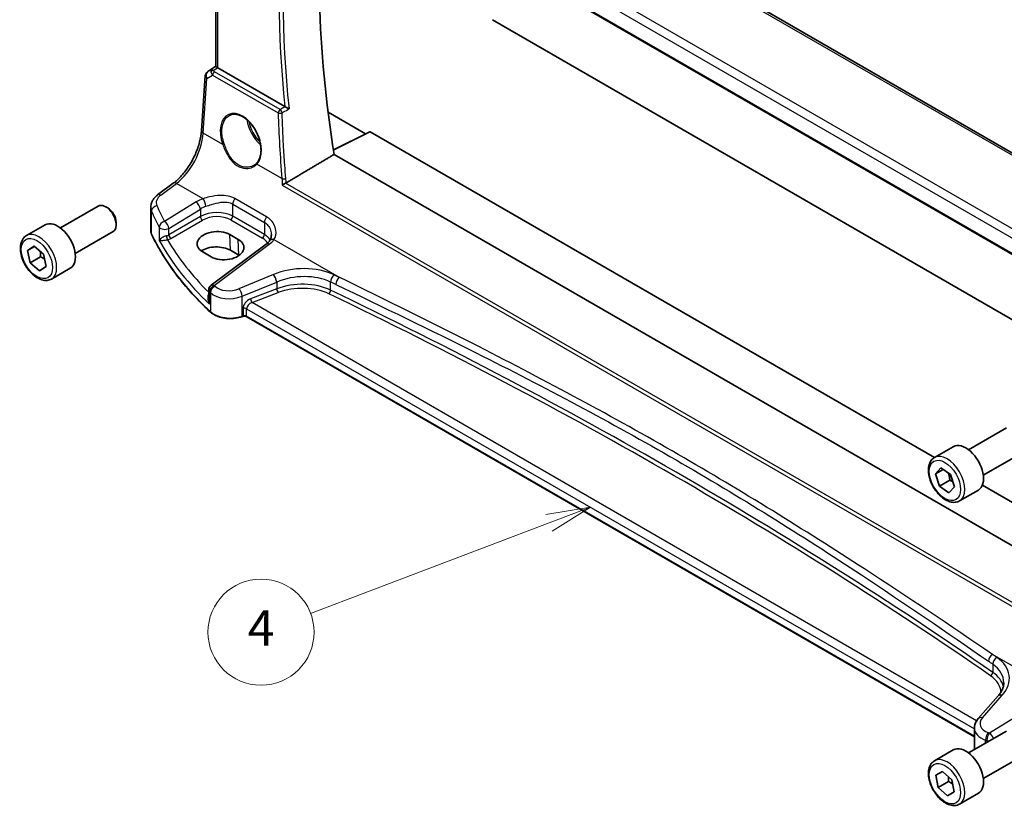
# Model space of a CAD drawing. Units: millimetres. Extents: x 0 to 6296, y 0 to 1124.
# Drawn here: x 562 to 729, y 240 to 374 of the extents above; entities that cross this region are included whole.
import ezdxf

# ---------------------------------------------------------------- set-up
doc = ezdxf.new("R2010")
doc.units = ezdxf.units.MM
for name, color, linetype, lineweight in [('Symbol (TK)', 100, 'Continuous', 18), ('Visible (ISO)', 7, 'Continuous', 35), ('Visible Narrow (ISO)', 7, 'Continuous', 25)]:
    doc.layers.add(name, color=color, linetype=linetype, lineweight=lineweight)
doc.styles.add('Note Text (TK2)', font='txt')

# ---------------------------------------------------------------- blocks, each defined once
blk = doc.blocks.new('バルーン5')
at = {"layer": 'Symbol (TK)', "color": 100}
for p, q in [((234.124, 104.985), (231.609, 104.565)), ((231.786, 104.098), (234.124, 104.985)), ((231.964, 103.63), (234.124, 104.985)), ((231.786, 104.098), (218.302, 98.981))]:
    blk.add_line(p, q, dxfattribs=at)
at = {"layer": 'Symbol (TK)'}
blk.add_circle((215.5, 97.918), 3, dxfattribs=at)
at = {"layer": 'Symbol (TK)', "color": 7, "insert": (215.5, 97.901), "char_height": 2, "attachment_point": 5, "style": 'Note Text (TK2)'}
blk.add_mtext('4', dxfattribs=at)

msp = doc.modelspace()

# ---------------------------------------------------------------- linework, layer by layer
at = {"layer": 'Visible (ISO)'}
for p, q in [((757.4395, 335.4303), (622.1473, 413.5413)), ((609.0978, 403.8443), (746.6621, 324.4216)), ((595.3624, 365.7156), (595.3624, 399.8435)), ((642.2355, 373.6531), (748.3829, 312.3688)), ((593.9864, 364.8637), (595.3624, 365.7824)), ((592.9062, 354.8082), (593.544, 364.1005)), ((607.0441, 358.9023), (595.6553, 365.4776)), ((614.3681, 357.9534), (620.7267, 354.2822)), ((621.4443, 354.6406), (615.2842, 351.5641)), ((621.5407, 354.6288), (717.2286, 299.3834)), ((748.1288, 274.181), (615.4063, 350.8084)), ((585.4618, 343.9183), (588.1276, 345.9118)), ((568.988, 338.3329), (575.4078, 342.0394)), ((577.0049, 341.7152), (576.6578, 341.9156)), ((584.2901, 337.9173), (584.2901, 341.8181)), ((578.4256, 339.2544), (578.4256, 338.8537)), ((563.2126, 337.0192), (566.3946, 338.8563)), ((571.488, 334.0028), (577.9078, 337.7093)), ((599.1418, 336.376), (597.7276, 337.1925)), ((563.396, 334.4905), (564.5194, 335.2104)), ((563.396, 334.4905), (564.5692, 335.1679)), ((563.8606, 332.4146), (563.396, 334.4905)), ((564.5194, 335.2104), (566.1075, 333.8543)), ((593.1139, 334.2496), (594.5281, 333.4331)), ((603.8702, 335.5819), (594.525, 328.5934)), ((599.2237, 333.7151), (597.8095, 334.5316)), ((565.6284, 333.4352), (563.8606, 332.4146)), ((565.4487, 331.0585), (563.8606, 332.4146)), ((566.1075, 333.8543), (566.5721, 331.7784)), ((566.5721, 331.7784), (565.4487, 331.0585)), ((567.4626, 329.658), (570.6446, 331.4951)), ((594.1239, 327.7926), (594.1239, 326.333)), ((599.9208, 323.3115), (599.7715, 323.2618)), ((723.9974, 252.0217), (600.6025, 323.2638)), ((723.0008, 300.6953), (729.4206, 304.4017)), ((717.2254, 299.3815), (720.4074, 301.2187)), ((725.5008, 296.3651), (731.9206, 300.0716)), ((717.3706, 296.6069), (718.3121, 297.604)), ((718.6721, 297.3583), (717.3706, 296.6069)), ((718.3121, 297.604), (719.9383, 296.4939)), ((718.0554, 294.4997), (717.3706, 296.6069)), ((719.9383, 296.4939), (720.6231, 294.3868)), ((719.8231, 295.5203), (718.0554, 294.4997)), ((719.6816, 293.3896), (718.0554, 294.4997)), ((720.6231, 294.3868), (719.6816, 293.3896)), ((725.3467, 294.6963), (749.8681, 280.5389)), ((721.4754, 292.0203), (724.6574, 293.8574)), ((728.0242, 258.9331), (724.6482, 255.0912)), ((723.0008, 249.256), (729.4206, 252.9625)), ((723.9974, 253.469), (723.9974, 250.1868)), ((717.2254, 247.9423), (720.4074, 249.7794)), ((725.5008, 244.9259), (731.9206, 248.6323)), ((717.4228, 245.4685), (718.5865, 246.1196)), ((718.5865, 246.1196), (720.1605, 244.7086)), ((717.8332, 243.4064), (717.4228, 245.4685)), ((717.8332, 243.4064), (719.601, 244.4271)), ((720.1605, 244.7086), (720.5708, 242.6466)), ((719.4072, 241.9955), (717.8332, 243.4064)), ((720.5671, 242.6652), (719.4072, 241.9955)), ((720.5708, 242.6466), (719.4072, 241.9955)), ((721.4754, 240.581), (724.6574, 242.4182))]:
    msp.add_line(p, q, dxfattribs=at)
for centre, start, end in [((594.5417, 364.0321), 123.72965, 176.07356), ((595.1239, 327.7926), 126.78998, 180)]:
    msp.add_arc(centre, 1, start, end, dxfattribs=at)
for centre, major_axis, ratio, start_param, end_param in [((730.6768, 312.0178), (-83.2625, 144.2149), 0.57735027, 0.62561563, 0.99101756), ((596.3624, 365.9573), (-0.9987, -0.083), 0.6252357, 0.66468856, 0.73345339), ((621.5409, 354.4653), (-0.1001, 0.1734), 0.5766475, 5.49839613, 6.24832118), ((576.6578, 339.8743), (-1.25, 2.1651), 0.57735027, 3.14159265, 6.28318531), ((577.0049, 340.0747), (-1.0046, 1.7401), 0.57735027, 3.92699082, 5.49778714), ((568.5196, 335.1757), (-2.125, 3.6806), 0.57735027, 3.14159265, 6.28318531), ((595.4208, 335.7211), (3.261, 0.1563), 0.60672803, 0.75632678, 3.89791944), ((596.835, 334.9046), (-3.261, -0.1563), 0.60672803, 0.75632678, 3.89791944), ((595.425, 333.1549), (-3.3722, 0), 0.57735027, 3.92699082, 5.577744), ((596.8392, 332.3384), (-3.3722, 0), 0.57735027, 3.89806051, 3.92699082), ((722.5324, 297.538), (-2.125, 3.6806), 0.57735027, 3.14159265, 6.28318531), ((722.5324, 246.0988), (-2.125, 3.6806), 0.57735027, 3.14159265, 6.28318531)]:
    msp.add_ellipse(centre, major_axis=major_axis, ratio=ratio, start_param=start_param, end_param=end_param, dxfattribs=at)
for points, knots in [([(595.3633, 365.7152), (595.3633, 365.7068), (595.3682, 365.6966), (595.3977, 365.6614), (595.437, 365.6279), (595.5293, 365.5607), (595.567, 365.5346), (595.6084, 365.5068)], [0.0865379487, 0.0865379487, 0.0865379487, 0.0865379487, 0.1055832616, 0.1055832616, 0.1404320609, 0.1404320609, 0.1588022722, 0.1588022722, 0.1588022722, 0.1588022722]), ([(597.6471, 357.4116), (597.7867, 357.4844), (597.9357, 357.5379), (598.248, 357.6042), (598.4112, 357.6176), (598.7451, 357.6042), (598.9153, 357.5786), (599.2592, 357.4901), (599.4326, 357.4281), (599.7798, 357.2692), (599.9535, 357.1728), (600.2977, 356.9474), (600.4682, 356.8186), (600.8021, 356.5313), (600.9654, 356.3728), (601.2808, 356.0298), (601.4327, 355.8452), (601.7212, 355.4545), (601.8577, 355.2484), (602.1116, 354.8196), (602.2289, 354.597), (602.4412, 354.1412), (602.5361, 353.908), (602.7009, 353.4371), (602.7708, 353.1994), (602.8838, 352.726), (602.9269, 352.4903), (602.9854, 352.0272), (603.0007, 351.7998), (603.0034, 351.3593), (602.9909, 351.1462), (602.9387, 350.7398), (602.8991, 350.5465), (602.7943, 350.184), (602.7289, 350.0149), (602.6031, 349.7619), (602.5494, 349.6694), (602.4335, 349.4968), (602.3713, 349.4168), (602.3052, 349.3434)], [-0.75859894, -0.75859894, -0.75859894, -0.75859894, -0.58713658, -0.58713658, -0.41819553, -0.41819553, -0.25492275, -0.25492275, -0.09583381, -0.09583381, 0.06123601, 0.06123601, 0.21764494, 0.21764494, 0.37405394, 0.37405394, 0.53072918, 0.53072918, 0.6877404, 0.6877404, 0.84506213, 0.84506213, 1.00262001, 1.00262001, 1.16031274, 1.16031274, 1.31802951, 1.31802951, 1.47567904, 1.47567904, 1.63325101, 1.63325101, 1.79094139, 1.79094139, 1.94937641, 1.94937641, 2.05042976, 2.05042976, 2.15148311, 2.15148311, 2.15148311, 2.15148311]), ([(607.7583, 358.5418), (607.7574, 358.5422), (607.7565, 358.5426), (607.7074, 358.5668), (607.6529, 358.5937), (607.5381, 358.6508), (607.4775, 358.6811), (607.356, 358.7423), (607.2949, 358.7732), (607.1879, 358.8277), (607.142, 358.8512), (607.0868, 358.8797), (607.0742, 358.8862), (607.0621, 358.8924)], [-0.0860083534, -0.0860083534, -0.0860083534, -0.0860083534, -0.0855815663, -0.0855815663, -0.0627358893, -0.0627358893, -0.041024355, -0.041024355, -0.0207665707, -0.0207665707, -0.0048928846, -0.0048928846, 0, 0, 0, 0]), ([(588.1276, 345.9118), (588.5971, 346.2629), (589.0727, 346.7002), (589.9844, 347.7112), (590.4205, 348.2848), (591.2113, 349.5181), (591.5661, 350.1777), (592.1626, 351.5248), (592.4043, 352.2123), (592.7555, 353.5523), (592.8648, 354.2048), (592.9062, 354.8082)], [-1.48352986, -1.48352986, -1.48352986, -1.48352986, -1.20427718, -1.20427718, -0.9250245, -0.9250245, -0.64577182, -0.64577182, -0.36651914, -0.36651914, -0.08726646, -0.08726646, -0.08726646, -0.08726646]), ([(602.3052, 349.3434), (602.2821, 349.3177), (602.2582, 349.2926), (602.2088, 349.2435), (602.1832, 349.2196), (602.1307, 349.1729), (602.1036, 349.1502), (602.048, 349.106), (602.0195, 349.0845), (601.9611, 349.043), (601.9312, 349.0228), (601.9006, 349.0034)], [0, 0, 0, 0, 0.0175395925, 0.0175395925, 0.0350791851, 0.0350791851, 0.0526187776, 0.0526187776, 0.0701583702, 0.0701583702, 0.0876979627, 0.0876979627, 0.0876979627, 0.0876979627]), ([(606.5872, 345.5897), (606.588, 345.5903), (606.5888, 345.5908), (606.6302, 345.6199), (606.6766, 345.6502), (606.7762, 345.7113), (606.8296, 345.7424), (606.9428, 345.8047), (607.003, 345.836), (607.1026, 345.8842), (607.1416, 345.9021), (607.1789, 345.918)], [-0.0827624405, -0.0827624405, -0.0827624405, -0.0827624405, -0.0823635026, -0.0823635026, -0.0618761886, -0.0618761886, -0.042105635, -0.042105635, -0.0219820367, -0.0219820367, -0.0088271867, -0.0088271867, -0.0088271867, -0.0088271867]), ([(584.2901, 341.8181), (584.2901, 341.988), (584.3102, 342.1574), (584.3864, 342.4852), (584.4424, 342.6437), (584.5835, 342.9443), (584.6685, 343.0865), (584.8613, 343.3535), (584.969, 343.4782), (585.2026, 343.7108), (585.3285, 343.8186), (585.4618, 343.9183)], [0.785398163, 0.785398163, 0.785398163, 0.785398163, 0.932005821, 0.932005821, 1.078613478, 1.078613478, 1.225221135, 1.225221135, 1.371828792, 1.371828792, 1.518436449, 1.518436449, 1.518436449, 1.518436449]), ([(584.2901, 337.9173), (584.2901, 337.8724), (584.2922, 337.8275), (584.3004, 337.738), (584.3066, 337.6933), (584.323, 337.6044), (584.3332, 337.5602), (584.3576, 337.4724), (584.3718, 337.4288), (584.404, 337.3425), (584.422, 337.2997), (584.4419, 337.2574)], [3.926990817, 3.926990817, 3.926990817, 3.926990817, 3.98000988, 3.98000988, 4.033028943, 4.033028943, 4.086048007, 4.086048007, 4.13906707, 4.13906707, 4.192086133, 4.192086133, 4.192086133, 4.192086133]), ([(567.4626, 329.658), (567.2328, 329.5253), (566.9731, 329.4468), (566.4131, 329.3975), (566.1118, 329.4354), (565.4735, 329.6267), (565.1364, 329.7956), (564.4755, 330.2475), (564.1526, 330.535), (563.5612, 331.1914), (563.2925, 331.5596), (562.8321, 332.3404), (562.6402, 332.7526), (562.3505, 333.5861), (562.253, 334.0072), (562.1674, 334.8234), (562.18, 335.2184), (562.3295, 335.9343), (562.4637, 336.2585), (562.8138, 336.7277), (562.9996, 336.8962), (563.2126, 337.0192)], [5.26271863, 5.26271863, 5.26271863, 5.26271863, 5.52532721, 5.52532721, 5.81216189, 5.81216189, 6.13999208, 6.13999208, 6.4801898, 6.4801898, 6.81773061, 6.81773061, 7.15353572, 7.15353572, 7.49078141, 7.49078141, 7.83093034, 7.83093034, 8.16090259, 8.16090259, 8.40431128, 8.40431128, 8.40431128, 8.40431128]), ([(594.452, 324.0401), (593.5657, 324.8573), (592.721, 325.6897), (591.1175, 327.3821), (590.3587, 328.2421), (588.9298, 329.9868), (588.2597, 330.8715), (587.0104, 332.6625), (586.4314, 333.5688), (585.3663, 335.4), (584.8804, 336.3249), (584.4419, 337.2574)], [1.796767008, 1.796767008, 1.796767008, 1.796767008, 1.855633441, 1.855633441, 1.914499874, 1.914499874, 1.973366308, 1.973366308, 2.032232741, 2.032232741, 2.091099174, 2.091099174, 2.091099174, 2.091099174]), ([(604.4561, 336.1568), (604.4283, 336.1189), (604.3981, 336.0806), (604.3334, 336.0037), (604.2988, 335.965), (604.2251, 335.8877), (604.1859, 335.849), (604.1032, 335.7719), (604.0596, 335.7335), (603.9681, 335.6572), (603.9202, 335.6194), (603.8702, 335.5819)], [1.232531113, 1.232531113, 1.232531113, 1.232531113, 1.28971218, 1.28971218, 1.346893248, 1.346893248, 1.404074315, 1.404074315, 1.461255382, 1.461255382, 1.518436449, 1.518436449, 1.518436449, 1.518436449]), ([(604.7533, 337.1233), (604.7533, 337.0492), (604.749, 336.976), (604.7321, 336.8329), (604.7196, 336.7631), (604.6866, 336.6278), (604.6663, 336.5625), (604.6183, 336.4371), (604.5906, 336.377), (604.5285, 336.2627), (604.494, 336.2083), (604.4561, 336.1568)], [0.398728594, 0.398728594, 0.398728594, 0.398728594, 0.444125058, 0.444125058, 0.489521522, 0.489521522, 0.534917987, 0.534917987, 0.580314451, 0.580314451, 0.625710915, 0.625710915, 0.625710915, 0.625710915]), ([(594.452, 324.0401), (594.675, 323.8345), (594.9484, 323.6527), (595.5705, 323.3475), (595.9193, 323.2241), (596.6619, 323.0442), (597.0557, 322.9877), (597.854, 322.9459), (598.2583, 322.9606), (599.042, 323.0602), (599.4213, 323.145), (599.7715, 323.2618)], [4.4864183, 4.4864183, 4.4864183, 4.4864183, 4.79341182, 4.79341182, 5.10040535, 5.10040535, 5.40739887, 5.40739887, 5.7143924, 5.7143924, 6.02138592, 6.02138592, 6.02138592, 6.02138592]), ([(599.9208, 323.3115), (599.9622, 323.3253), (600.0084, 323.3364), (600.1055, 323.3515), (600.1565, 323.3554), (600.2586, 323.3554), (600.3096, 323.3515), (600.4067, 323.3364), (600.4529, 323.3253), (600.5357, 323.2977), (600.5724, 323.2812), (600.6025, 323.2638)], [3.40339204, 3.40339204, 3.40339204, 3.40339204, 3.66519143, 3.66519143, 3.92699082, 3.92699082, 4.1887902, 4.1887902, 4.45058959, 4.45058959, 4.71238898, 4.71238898, 4.71238898, 4.71238898]), ([(721.4754, 292.0203), (721.2456, 291.8877), (720.9859, 291.8091), (720.4259, 291.7598), (720.1245, 291.7978), (719.4863, 291.9891), (719.1492, 292.1579), (718.4883, 292.6098), (718.1654, 292.8974), (717.574, 293.5537), (717.3053, 293.9219), (716.8449, 294.7027), (716.653, 295.115), (716.3633, 295.9485), (716.2658, 296.3696), (716.1802, 297.1858), (716.1928, 297.5808), (716.3423, 298.2966), (716.4765, 298.6208), (716.8266, 299.0901), (717.0124, 299.2586), (717.2254, 299.3815)], [1.21811857, 1.21811857, 1.21811857, 1.21811857, 1.48072715, 1.48072715, 1.76756183, 1.76756183, 2.09539202, 2.09539202, 2.43558974, 2.43558974, 2.77313055, 2.77313055, 3.10893566, 3.10893566, 3.44618135, 3.44618135, 3.78633028, 3.78633028, 4.11630253, 4.11630253, 4.35971122, 4.35971122, 4.35971122, 4.35971122]), ([(728.0242, 258.9331), (728.1561, 259.0832), (728.274, 259.2348), (728.4818, 259.5383), (728.5717, 259.6902), (728.7239, 259.9921), (728.7863, 260.1421), (728.885, 260.4386), (728.9213, 260.5852), (728.9694, 260.8747), (728.9812, 261.0177), (728.9812, 261.1593)], [-1.308996939, -1.308996939, -1.308996939, -1.308996939, -1.204277184, -1.204277184, -1.099557429, -1.099557429, -0.994837674, -0.994837674, -0.890117919, -0.890117919, -0.785398163, -0.785398163, -0.785398163, -0.785398163]), ([(723.9974, 253.469), (723.9974, 253.5903), (724.0076, 253.7114), (724.0471, 253.9495), (724.0764, 254.0663), (724.1519, 254.2931), (724.1981, 254.403), (724.3047, 254.6145), (724.3651, 254.716), (724.4981, 254.9102), (724.5706, 255.0029), (724.6482, 255.0912)], [0.785398163, 0.785398163, 0.785398163, 0.785398163, 0.890117919, 0.890117919, 0.994837674, 0.994837674, 1.099557429, 1.099557429, 1.204277184, 1.204277184, 1.308996939, 1.308996939, 1.308996939, 1.308996939]), ([(721.4754, 240.581), (721.2456, 240.4484), (720.9859, 240.3699), (720.4259, 240.3205), (720.1245, 240.3585), (719.4863, 240.5498), (719.1492, 240.7187), (718.4883, 241.1705), (718.1654, 241.4581), (717.574, 242.1145), (717.3053, 242.4826), (716.8449, 243.2635), (716.653, 243.6757), (716.3633, 244.5092), (716.2658, 244.9303), (716.1802, 245.7465), (716.1928, 246.1415), (716.3423, 246.8573), (716.4765, 247.1816), (716.8266, 247.6508), (717.0124, 247.8193), (717.2254, 247.9423)], [6.2754023, 6.2754023, 6.2754023, 6.2754023, 6.53801088, 6.53801088, 6.82484556, 6.82484556, 7.15267575, 7.15267575, 7.49287347, 7.49287347, 7.83041429, 7.83041429, 8.16621939, 8.16621939, 8.50346509, 8.50346509, 8.84361401, 8.84361401, 9.17358626, 9.17358626, 9.41699496, 9.41699496, 9.41699496, 9.41699496])]:
    msp.add_open_spline(points, degree=3, knots=knots, dxfattribs=at)
for points, degree in [([(607.0441, 358.9023), (607.0498, 358.899), (607.0559, 358.8957), (607.0621, 358.8924)], 3), ([(607.251, 345.9546), (611.3376, 348.3875), (615.4063, 350.8084)], 2), ([(607.1789, 345.918), (607.2043, 345.9289), (607.2285, 345.9411), (607.251, 345.9546)], 3), ([(723.9974, 250.1868), (723.9974, 250.075), (724.0102, 249.9634), (724.0355, 249.8534)], 3)]:
    msp.add_open_spline(points, degree=degree, dxfattribs=at)
for points, weights in [([(565.5666, 334.3162), (565.6298, 333.9255), (565.6284, 333.4352)], [1.07312182603, 1.05926515883, 1]), ([(565.6284, 333.4352), (566.0077, 333.2356), (566.2917, 333.0313)], [1, 1.05191364279, 1.06898543777]), ([(719.5747, 296.7421), (719.7608, 296.2154), (719.8231, 295.5203)], [1.076606874, 1.08493326452, 1]), ([(719.8231, 295.5203), (720.1024, 295.4087), (720.3284, 295.2935)], [1, 1.03699530743, 1.05629639368]), ([(719.5686, 245.2392), (719.6127, 244.8765), (719.601, 244.4271)], [1.07053831904, 1.05439583219, 1]), ([(719.601, 244.4271), (720.0094, 244.1996), (720.3081, 243.9667)], [1, 1.05653526613, 1.07174893959])]:
    msp.add_rational_spline(points, weights, degree=2, dxfattribs=at)
at = {"layer": 'Visible Narrow (ISO)'}
for p, q in [((621.6103, 413.4693), (756.9025, 335.3583)), ((610.1045, 406.0633), (746.374, 327.3881)), ((747.0654, 328.5781), (610.9413, 407.1693)), ((746.6294, 324.6095), (609.0385, 404.0477)), ((595.6553, 365.4776), (595.6553, 399.6744)), ((594.0053, 364.8755), (595.3624, 365.7816)), ((595.3624, 365.7238), (594.6479, 365.2509)), ((593.8372, 363.6965), (594.7992, 364.2586)), ((594.6479, 365.2509), (594.0053, 364.8755)), ((594.7992, 364.2586), (605.9077, 357.8451)), ((594.902, 365.0393), (595.6084, 365.5068)), ((606.2291, 358.4018), (595.1206, 364.8153)), ((593.1995, 354.4042), (593.8372, 363.6965)), ((596.513, 352.4911), (593.1995, 354.4042)), ((615.2931, 351.5085), (621.5407, 354.6288)), ((606.5514, 346.6954), (602.313, 349.1425)), ((585.999, 343.8952), (588.6649, 345.8888)), ((593.1661, 343.29), (588.6649, 345.8888)), ((746.1316, 265.6936), (607.1789, 345.918)), ((606.5872, 345.5897), (746.1207, 265.0301)), ((591.9824, 342.7325), (586.6412, 339.4432)), ((598.2181, 342.3683), (603.5817, 339.2716)), ((598.2181, 340.2988), (598.2181, 342.3683)), ((603.9493, 340.2), (598.5857, 343.2967)), ((584.4298, 337.3123), (584.4298, 341.1787)), ((587.372, 338.2363), (592.7131, 341.5256)), ((592.7131, 341.5256), (592.7131, 340.2401)), ((592.7131, 340.2401), (587.372, 337.1563)), ((587.725, 336.5448), (593.0662, 339.6285)), ((597.883, 339.6976), (603.2467, 336.6009)), ((603.5817, 337.2021), (598.2181, 340.2988)), ((603.5817, 339.2716), (603.5817, 337.2021)), ((585.7533, 338.4842), (585.7533, 336.1812)), ((587.372, 337.1563), (587.372, 338.2363)), ((597.8095, 334.5316), (597.7276, 337.1925)), ((599.2237, 333.7151), (599.1418, 336.376)), ((605.2001, 336.3422), (616.2641, 329.9544)), ((595.0623, 328.5704), (604.4074, 335.5589)), ((605.0942, 330.4226), (599.2467, 328.0076)), ((599.8083, 326.7298), (605.6558, 329.1448)), ((605.6558, 329.1448), (605.6558, 327.9989)), ((614.803, 327.7714), (614.803, 329.1548)), ((594.2747, 325.3786), (594.2747, 327.4878)), ((594.4181, 327.3508), (594.4181, 324.1259)), ((605.6558, 327.9989), (601.232, 326.3132)), ((601.5005, 325.6662), (605.9243, 327.3519)), ((599.8083, 323.3515), (599.8083, 326.7298)), ((724.3739, 254.7252), (601.5005, 325.6662)), ((599.9576, 324.6653), (599.9576, 323.4012)), ((600.5611, 324.6194), (723.9974, 253.3534)), ((600.5611, 323.3554), (600.5611, 324.6194)), ((599.9576, 323.4012), (599.8083, 323.3515)), ((723.9974, 252.0894), (600.5611, 323.3554)), ((738.1333, 259.5932), (727.0694, 265.9809)), ((727.1055, 264.3169), (727.1055, 262.9336)), ((725.3377, 255.2089), (728.7138, 259.0508)), ((736.9496, 259.0356), (726.5708, 252.644)), ((725.8746, 250.9152), (725.8746, 251.4543)), ((726.1044, 251.3758), (726.1044, 251.0478))]:
    msp.add_line(p, q, dxfattribs=at)
for centre, major_axis, ratio, start_param, end_param in [((724.9892, 308.734), (-83.6144, 144.8243), 0.57735027, 0.65410504, 0.91669129), ((724.6664, 308.5477), (83.8634, -145.2557), 0.57735027, 3.79964109, 4.05552911), ((594.5417, 364.0321), (-0.9977, 0.0685), 0.52219131, 0, 0.82332442), ((594.5417, 364.0321), (-0.5045, 0.8634), 0.77915995, 0.0482238, 1.50509308), ((594.5417, 364.0321), (-0.5553, 0.8317), 0.59411967, 6.24561175, 6.28318531), ((595.1842, 364.4075), (0.5198, -0.8544), 0.50513422, 3.18085107, 3.9649682), ((594.9328, 364.6504), (-0.4703, -0.1699), 0.7690198, 4.50458337, 5.47191268), ((595.5708, 364.6333), (-1.0163, 0.4436), 0.68018995, 0.37155991, 1.04431206), ((595.1842, 364.4075), (-0.5406, 0.8414), 0.14285003, 5.46568625, 6.24980338), ((595.1515, 364.4264), (-0.25, -0.433), 0.57735027, 4.01425728, 5.41052068), ((595.54, 365.0223), (-0.6478, 0.1178), 0.51534664, 0.29110912, 0.96386127), ((599.5795, 353.1101), (-2.0965, 4.4461), 0.62523539, 3.3982541, 7.70122033), ((606.2599, 358.0129), (-0.25, -0.433), 0.57735027, 4.01425728, 5.41052068), ((606.2599, 358.0129), (0.4998, 0.0147), 0.44943581, 3.91723131, 5.38961713), ((724.8591, 307.6464), (71.6722, -152.0027), 0.6252338, 4.10337864, 4.17672463), ((606.2599, 358.0129), (-0.2538, 0.4308), 0.47935889, 4.05771812, 5.48985587), ((603.7384, 355.5093), (2.2534, -3.903), 0.57735027, 4.09502006, 5.24286169), ((603.8749, 355.5881), (-2.1534, 3.7299), 0.57735027, 1.03988383, 2.01257157), ((588.2301, 351.7065), (3.4331, 6.6751), 0.5421547, 3.98791397, 5.38417738), ((593.9039, 354.7397), (-0.9977, 0.0685), 0.52219131, 0, 0.82332442), ((596.6539, 352.5582), (-0.1882, -0.0676), 0.12342101, 0.68192879, 2.16989366), ((602.4539, 349.2096), (-0.1487, 0.1338), 0.75519772, 0, 1.26696077), ((588.7265, 345.111), (-0.5989, 0.8008), 0.55422158, 5.4329486, 6.28318531), ((606.9036, 346.8632), (-0.4982, -0.0426), 0.40166752, 0.75184876, 2.21793352), ((586.0607, 343.1174), (-0.5989, 0.8008), 0.55422158, 5.4329486, 6.28318531), ((588.2285, 342.7475), (-2.996, -0.2491), 0.6252357, 5.49820225, 6.49633585), ((595.328, 340.5685), (-4.9933, -0.4152), 0.6252357, 5.10757716, 5.39348249), ((592.044, 341.9547), (-0.5244, 0.8515), 0.49401856, 3.91402987, 5.4802648), ((593.2278, 342.5122), (-0.3317, 0.9434), 0.30435455, 4.02498235, 5.56685191), ((598.9252, 342.7766), (0.5, 0.866), 0.57735027, 1.2862632, 2.35619449), ((588.2901, 341.9697), (3.9972, 0.2433), 0.61381849, 3.10424614, 3.36934145), ((585.3949, 341.3299), (-0.9146, -0.4043), 0.7621423, 4.45132509, 5.94642684), ((666.4606, 359.2427), (84.8885, 6.9678), 0.624708, 3.35545563, 3.40952759), ((666.399, 360.0205), (-83.8867, -6.9756), 0.6252357, 0.21315054, 0.2672225), ((595.3897, 339.7907), (3.9908, 0.4253), 0.63620919, 1.95023717, 2.2361425), ((595.3897, 338.516), (-3.9987, -0.1665), 0.60316074, 3.90187964, 5.42031609), ((586.7028, 338.6654), (-0.8796, -0.4756), 0.75197366, 4.39115276, 5.8840167), ((586.7028, 338.6654), (-0.5244, 0.8515), 0.49401856, 3.91402987, 5.4802648), ((593.0477, 340.0255), (-0.25, 0.433), 0.51542127, 0.78676769, 2.35482496), ((595.4082, 338.119), (3.4985, 0.1677), 0.60672809, 0.75632859, 2.27476504), ((597.8645, 340.0946), (0.25, 0.433), 0.57735027, 3.97935069, 5.49778714), ((604.2889, 339.6799), (0.5, 0.866), 0.57735027, 1.2862632, 2.35619449), ((565.3376, 333.3386), (2.125, -3.6806), 0.57735027, 0, 3.14159265), ((588.2901, 337.9173), (-4, 0), 0.57735027, 0, 0.26509532), ((586.7028, 338.6654), (-1, 0), 0.57735027, 0.31916727, 2.30383461), ((584.6229, 337.3425), (-0.181, -0.0851), 0.78797434, 5.92834304, 6.28318531), ((666.4606, 350.1699), (-85, 0), 0.57735027, 0.26509532, 0.55942748), ((666.4606, 354.7904), (84.965, 4.0214), 0.60639374, 3.43206702, 3.66914069), ((586.7028, 337.5887), (-0.9989, -0.0739), 0.62065278, 1.80582183, 2.25795097), ((587.1187, 336.7256), (-0.1007, 0.4898), 0.19965854, 0.92831746, 2.47381397), ((586.7213, 337.1917), (1.4994, 0.0719), 0.60672809, 4.96422856, 5.4163577), ((666.4236, 355.5844), (-83.9645, -4.024), 0.60672809, 0.30752255, 0.50506394), ((587.7065, 336.9418), (-0.25, 0.433), 0.51542127, 0.78676769, 2.35482496), ((603.2282, 336.9979), (0.25, 0.433), 0.57735027, 3.97935069, 5.49778714), ((600.7718, 335.0223), (3.4985, 0.1677), 0.60672809, 0.28171493, 0.75632859), ((600.7533, 335.4193), (-3.9987, -0.1665), 0.60316074, 3.44167952, 3.90187964), ((604.469, 334.7811), (-0.5989, 0.8008), 0.55422158, 5.4329486, 6.28318531), ((600.6917, 337.4718), (-4.9933, -0.4152), 0.6252357, 2.35660959, 2.64251493), ((605.2618, 335.5644), (-0.8056, 0.5924), 0.68624483, 5.24809363, 6.28318531), ((609.5942, 325.7563), (-8.9879, -0.7474), 0.6252357, 3.9615191, 5.18404298), ((605.1558, 329.6448), (-0.3817, 0.9243), 0.35818112, 4.0008468, 5.54908364), ((609.6558, 324.9784), (7.9858, 0.7564), 0.63078087, 0.81219877, 2.03472266), ((609.6558, 323.9159), (-7.9971, -0.358), 0.6049485, 3.98638551, 5.2089094), ((615.4464, 329.5968), (0.4307, 0.9025), 0.52967731, 0.82923139, 2.31308815), ((23.224, -142.7383), (918.221, 76.446), 0.62528443, 0.81861192, 0.81986045), ((23.1624, -141.9605), (-919.2228, -76.4381), 0.6252357, 3.96027056, 3.9615191), ((616.3257, 329.1766), (0.4316, 0.902), 0.53039488, 0.82980919, 2.31365658), ((595.1239, 327.7926), (-1, 0), 0.57735027, 0, 0.55624095), ((595.1239, 327.7926), (0.6923, 0.7216), 0.68179767, 1.02556477, 2.51138152), ((666.4606, 359.2427), (84.8885, 6.9678), 0.624708, 3.64660127, 3.6497878), ((595.2656, 327.6572), (0.6896, 0.7242), 0.68058111, 1.02302302, 2.50877689), ((597.8083, 328.7852), (3.9972, 0.2433), 0.61381849, 3.66367362, 5.19864124), ((595.1239, 327.7926), (-0.5989, 0.8008), 0.55422158, 5.4329486, 6.28318531), ((666.399, 360.0205), (-83.8867, -6.9756), 0.6252357, 0.50429618, 0.50748271), ((597.7467, 329.563), (-2.996, -0.2491), 0.6252357, 0.50748271, 2.04245033), ((599.3083, 327.2298), (-0.3817, 0.9243), 0.35818112, 4.0008468, 5.54908364), ((605.9058, 327.7489), (0.178, -0.4672), 0.37853694, 4.01101393, 5.5682643), ((609.6743, 323.5188), (7.4968, 0.3593), 0.60672809, 0.84280165, 2.06532553), ((614.4813, 327.5504), (-0.2165, -0.4507), 0.52793778, 0.79584603, 2.31447829), ((23.224, -117.791), (-919.0764, -44.0219), 0.60671264, 3.81146562, 3.98441173), ((601.3024, 325.1136), (-1.1336, -1.0369), 0.69790167, 4.19661007, 5.71504652), ((601.5524, 324.8636), (0.9101, 0.5478), 0.71730704, 1.21556337, 2.73399982), ((601.482, 326.0632), (0.178, -0.4672), 0.37853694, 4.01101393, 5.5682643), ((23.2425, -118.188), (918.5761, 44.0232), 0.60672809, 0.66985554, 0.84280165), ((594.5876, 324.1872), (-0.1356, -0.147), 0.6920291, 5.63934853, 6.28318531), ((597.8083, 325.3515), (-4, 0), 0.57735027, 0.55942748, 2.0943951), ((600.2076, 324.4153), (0.5, 0), 0.57735027, 0.78539816, 2.0943951), ((599.7083, 323.4515), (0.0632, -0.1897), 0.40824829, 0, 0.88607712), ((599.8576, 323.5012), (0.0632, -0.1897), 0.40824829, 0, 0.88607712), ((600.2076, 323.1512), (-0.5, 0), 0.57735027, 3.92699082, 5.23598776), ((600.7025, 323.437), (-0.1, -0.1732), 0.57735027, 5.49778714, 6.28318531), ((719.3504, 295.7009), (2.125, -3.6806), 0.57735027, 0, 3.14159265), ((727.131, 265.2031), (0.5705, 0.8213), 0.62008287, 0.92272809, 2.40657548), ((23.1624, -141.9605), (-919.2228, -76.4381), 0.6252357, 3.78857299, 3.78982152), ((23.224, -142.7383), (918.221, 76.446), 0.62528443, 0.64691435, 0.64816288), ((727.871, 264.6884), (0.5716, 0.8206), 0.62067589, 0.92351864, 2.4073754), ((720.9812, 260.7047), (7.9858, 0.7564), 0.63078087, 6.22351286, 6.92243797), ((720.9195, 261.4825), (-8.9879, -0.7474), 0.6252357, 2.5660491, 3.78857299), ((726.7227, 262.7478), (-0.2847, -0.411), 0.62243648, 0.8871311, 2.40576337), ((720.9997, 259.2451), (7.4968, 0.3593), 0.60672809, 6.27604771, 6.95304085), ((720.9812, 259.6421), (-7.9971, -0.358), 0.6049485, 3.25238051, 3.81343941), ((728.7754, 258.273), (-0.7512, 0.6601), 0.65597814, 5.30643611, 6.28318531), ((727.9358, 254.3983), (-2.996, -0.2491), 0.6252357, 5.70764176, 7.24260938), ((725.3993, 254.4311), (-0.7512, 0.6601), 0.65597814, 5.30643611, 6.28318531), ((727.9974, 253.6205), (3.9972, 0.2433), 0.61381849, 3.10424614, 4.11561498), ((726.4053, 251.9436), (0.3241, 0.946), 0.44454744, 0.77296791, 2.25872178), ((726.6324, 251.8661), (-0.3218, -0.9468), 0.4424949, 3.91345634, 5.39927309), ((770.9226, 299.6738), (-83.8867, -6.9756), 0.6252357, 0.95942407, 0.9626106), ((726.6324, 251.8661), (-0.5244, 0.8515), 0.49401856, 4.23738524, 5.4802648), ((770.9842, 298.896), (84.8885, 6.9678), 0.624708, 4.10172916, 4.10491569), ((726.6324, 251.8661), (1, 0), 0.57735027, 4.15614803, 4.60710752), ((727.9974, 250.1868), (-4, 0), 0.57735027, 0, 0.14403827), ((719.3504, 244.2616), (2.125, -3.6806), 0.57735027, 0, 3.14159265)]:
    msp.add_ellipse(centre, major_axis=major_axis, ratio=ratio, start_param=start_param, end_param=end_param, dxfattribs=at)
for centre, major_axis in [((564.984, 333.1344), (-1.875, 3.2476)), ((718.9968, 295.4968), (1.875, -3.2476)), ((718.9968, 244.0575), (1.875, -3.2476))]:
    msp.add_ellipse(centre, major_axis=major_axis, ratio=0.57735027, dxfattribs=at)
for points, knots in [([(596.7669, 352.5771), (596.6095, 353.0191), (596.4969, 353.47), (596.3333, 354.6137), (596.3615, 355.2879), (596.6887, 356.4986), (597.0217, 357.0047), (597.5257, 357.3439), (597.5855, 357.3794), (597.6472, 357.4114)], [-2.15148311, -2.15148311, -2.15148311, -2.15148311, -1.85102506, -1.85102506, -1.37029217, -1.37029217, -0.82900071, -0.82900071, -0.75859894, -0.75859894, -0.75859894, -0.75859894]), ([(607.0617, 358.8922), (606.8701, 358.7794), (606.6786, 358.6665), (606.487, 358.5537), (606.401, 358.5031), (606.3151, 358.4524), (606.2291, 358.4018)], [0.906080763, 0.906080763, 0.906080763, 0.906080763, 0.982068453, 0.982068453, 0.982068453, 1.016179827, 1.016179827, 1.016179827, 1.016179827]), ([(606.5782, 357.8471), (606.6642, 357.8977), (606.7502, 357.9483), (606.8362, 357.9989), (607.1436, 358.1799), (607.4509, 358.3608), (607.7583, 358.5418)], [-1.016179827, -1.016179827, -1.016179827, -1.016179827, -0.982068453, -0.982068453, -0.982068453, -0.860130701, -0.860130701, -0.860130701, -0.860130701]), ([(607.2176, 346.7292), (607.1533, 347.4839), (607.0933, 348.2371), (606.9519, 350.1438), (606.8765, 351.2953), (606.8112, 352.4429), (606.7082, 354.2542), (606.6305, 356.056), (606.5782, 357.8471)], [1.3730405541, 1.3730405541, 1.3730405541, 1.3730405541, 1.3878237249, 1.3878237249, 1.4105366416, 1.4105366416, 1.4105366416, 1.4463865452, 1.4463865452, 1.4463865452, 1.4463865452]), ([(596.513, 352.4911), (596.6232, 352.1915), (596.7429, 351.8906), (597.1629, 350.9457), (597.5071, 350.3279), (598.3215, 349.3254), (598.7906, 348.9365), (599.7855, 348.4736), (600.3046, 348.3882), (601.1617, 348.4683), (601.5137, 348.5788), (602.0031, 348.8589), (602.1716, 348.9908), (602.313, 349.1425)], [-0.979339655, -0.979339655, -0.979339655, -0.979339655, -0.881149772, -0.881149772, -0.663922723, -0.663922723, -0.45420052, -0.45420052, -0.252333622, -0.252333622, -0.097051393, -0.097051393, 0, 0, 0, 0]), ([(601.9006, 349.0034), (601.8834, 348.9925), (601.866, 348.9817), (601.5563, 348.7964), (601.2148, 348.6817), (600.3844, 348.5888), (599.8827, 348.6647), (598.9262, 349.1056), (598.4782, 349.4822), (597.7051, 350.4589), (597.3809, 351.0633), (596.9846, 351.9887), (596.8715, 352.2835), (596.7669, 352.5771)], [0.087697963, 0.087697963, 0.087697963, 0.087697963, 0.097051393, 0.097051393, 0.252333622, 0.252333622, 0.45420052, 0.45420052, 0.663922723, 0.663922723, 0.881149772, 0.881149772, 0.979339655, 0.979339655, 0.979339655, 0.979339655]), ([(598.5857, 343.2967), (597.8815, 343.7033), (596.9956, 343.8627), (595.4771, 343.8195), (594.8524, 343.7247), (593.8762, 343.5023), (593.51, 343.4002), (593.1661, 343.29)], [0, 0, 0, 0, 0.298765216, 0.298765216, 0.499965204, 0.499965204, 0.625715197, 0.625715197, 0.625715197, 0.625715197]), ([(593.6601, 341.9916), (593.9615, 342.1032), (594.2793, 342.2139), (595.1197, 342.4738), (595.6507, 342.6068), (596.9256, 342.7655), (597.6547, 342.6936), (598.2181, 342.3683)], [-0.625715197, -0.625715197, -0.625715197, -0.625715197, -0.499965204, -0.499965204, -0.298765216, -0.298765216, 0, 0, 0, 0]), ([(603.5817, 339.2716), (603.7455, 339.1771), (603.895, 339.0628), (604.2394, 338.7231), (604.4076, 338.4719), (604.6589, 337.902), (604.7333, 337.5797), (604.7521, 337.214), (604.7533, 337.1686), (604.7533, 337.1233)], [0, 0, 0, 0, 0.08683566, 0.08683566, 0.225772717, 0.225772717, 0.37724829, 0.37724829, 0.398728594, 0.398728594, 0.398728594, 0.398728594]), ([(605.2001, 336.3422), (605.4923, 336.7835), (605.5984, 337.3488), (605.4709, 338.2732), (605.3546, 338.6269), (605.0063, 339.2621), (604.7842, 339.5467), (604.3429, 339.9445), (604.154, 340.0819), (603.9493, 340.2)], [-0.625710915, -0.625710915, -0.625710915, -0.625710915, -0.37724829, -0.37724829, -0.225772717, -0.225772717, -0.08683566, -0.08683566, 0, 0, 0, 0]), ([(586.9801, 337.003), (586.9256, 336.9907), (586.8695, 336.9753), (586.7248, 336.9286), (586.6379, 336.8939), (586.4478, 336.8055), (586.3498, 336.7503), (586.1483, 336.6192), (586.0527, 336.5429), (585.8718, 336.3691), (585.7981, 336.2722), (585.7533, 336.1812)], [-0.276611873, -0.276611873, -0.276611873, -0.276611873, -0.251087506, -0.251087506, -0.210248518, -0.210248518, -0.157157835, -0.157157835, -0.088641111, -0.088641111, 0.000764497, 0.000764497, 0.000764497, 0.000764497]), ([(585.7533, 336.1812), (585.8196, 336.1769), (585.9151, 336.1782), (586.1331, 336.1916), (586.2443, 336.2011), (586.4708, 336.226), (586.5787, 336.2395), (586.783, 336.2686), (586.8749, 336.2828), (587.0248, 336.3081), (587.0822, 336.3183), (587.1372, 336.3286)], [-0.000764497, -0.000764497, -0.000764497, -0.000764497, 0.088641111, 0.088641111, 0.157157835, 0.157157835, 0.210248518, 0.210248518, 0.251087506, 0.251087506, 0.276611873, 0.276611873, 0.276611873, 0.276611873]), ([(727.0694, 265.9809), (719.9517, 270.819), (712.7024, 275.6887), (695.0458, 287.1626), (684.5168, 293.6844), (662.7154, 306.2714), (651.4327, 312.3191), (632.1386, 322.1545), (624.2527, 326.0453), (616.2641, 329.9544)], [0, 0, 0, 0, 3.27795904, 3.27795904, 7.84538243, 7.84538243, 12.52747027, 12.52747027, 15.69076487, 15.69076487, 15.69076487, 15.69076487]), ([(615.6813, 328.7351), (623.7359, 324.8809), (631.6728, 321.0482), (651.0564, 311.3339), (662.3598, 305.3361), (684.1375, 292.7627), (694.6237, 286.2069), (712.1533, 274.6368), (719.3336, 269.7164), (726.3663, 264.8311)], [-15.69076487, -15.69076487, -15.69076487, -15.69076487, -12.52747027, -12.52747027, -7.84538243, -7.84538243, -3.27795904, -3.27795904, 0, 0, 0, 0]), ([(594.1239, 327.0991), (594.0954, 327.0624), (594.0708, 327.0212), (594.0155, 326.9012), (593.9925, 326.8174), (593.9614, 326.6115), (593.9606, 326.4851), (593.9875, 326.2011), (594.0219, 326.0393), (594.1228, 325.7107), (594.192, 325.5416), (594.2747, 325.3786)], [0.001292976, 0.001292976, 0.001292976, 0.001292976, 0.024207532, 0.024207532, 0.062939583, 0.062939583, 0.114081303, 0.114081303, 0.176949912, 0.176949912, 0.243624652, 0.243624652, 0.243624652, 0.243624652]), ([(594.2747, 325.3786), (594.2194, 325.5584), (594.1778, 325.7444), (594.134, 326.0643), (594.1239, 326.2), (594.1239, 326.333)], [-0.243624652, -0.243624652, -0.243624652, -0.243624652, -0.176949912, -0.176949912, -0.128586126, -0.128586126, -0.128586126, -0.128586126])]:
    msp.add_open_spline(points, degree=3, knots=knots, dxfattribs=at)
for points in [[(607.0621, 358.8924), (607.062, 358.8924), (607.0618, 358.8923), (607.0617, 358.8922)], [(606.5514, 346.6954), (606.5856, 346.335), (606.5977, 345.965), (606.5872, 345.5897)], [(607.251, 345.9546), (607.2504, 346.2165), (607.2393, 346.4751), (607.2176, 346.7292)]]:
    msp.add_open_spline(points, degree=3, dxfattribs=at)

# ---------------------------------------------------------------- block references
at = {"layer": 'Symbol (TK)', "xscale": 3, "yscale": 3, "zscale": 3}
msp.add_blockref('バルーン5', (-43.5, -24), dxfattribs=at)

doc.saveas('drawing.dxf')
